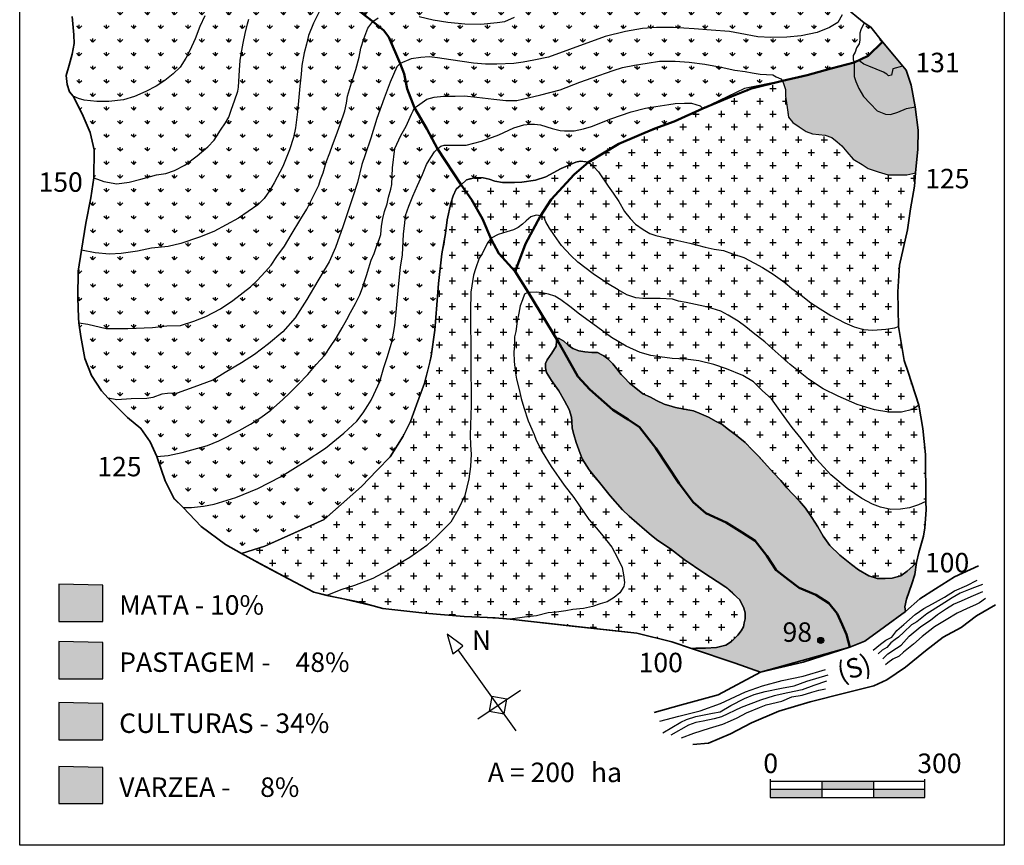
# Model space of a CAD drawing. Units: millimetres. Extents: x 852 to 2763, y 1339 to 3849.
# Drawn here: x 852 to 2763, y 1339 to 2941 of the extents above; entities that cross this region are included whole.
import ezdxf

# ---------------------------------------------------------------- set-up
doc = ezdxf.new("R2010")
doc.units = ezdxf.units.MM
for name, color, linetype, lineweight in [('Culturas', 40, 'Continuous', 30), ("Cursos d'água", 5, 'Continuous', 40), ('Curvas de nível', 250, 'Continuous', 30), ('Divisor de águas', 18, 'Continuous', 40), ('Legenda', 18, 'Continuous', 30), ('Mata', 84, 'Continuous', 30), ('Pastagem', 3, 'Continuous', 30), ('Várzea', 150, 'Continuous', 30)]:
    doc.layers.add(name, color=color, linetype=linetype, lineweight=lineweight)
doc.layers.add('Rio', color=140, linetype='Continuous')
doc.styles.get("Standard").update_dxf_attribs({"font": 'ARIAL.TTF'})

msp = doc.modelspace()

# ---------------------------------------------------------------- hatches: boundary and pattern name
at = {"layer": 'Culturas'}
h = msp.add_hatch(dxfattribs=at)
h.set_pattern_fill('CROSS', color=256, scale=3.920655, style=0)
h.set_pattern_definition([(0, (17.01, 19.118), (24.89616, 24.89616), [12.44808, -37.34424]), (90, (23.233, 12.894), (-24.89616, 24.89616), [12.44808, -37.34424])])
h.paths.add_polyline_path([(2141.6, 2184.8), (2155.6, 2183.1), (2170.4, 2177.1), (2188.5, 2169.8), (2203.4, 2160.9), (2215.5, 2155.1), (2227.4, 2145.9), (2243.2, 2133.8), (2259.5, 2120.3), (2273.4, 2105.9), (2285, 2094.2), (2303.1, 2074.2), (2314.6, 2061.4), (2329.2, 2046.9), (2340.6, 2032.3), (2352.4, 2020.1), (2365.5, 2006.3), (2377.2, 1992.8), (2389.1, 1974.5), (2400.9, 1956.8), (2411, 1938.9), (2424, 1920.2), (2443.7, 1902), (2466.1, 1883.9), (2480, 1873.4), (2499.7, 1861.7), (2516, 1856.5), (2531.4, 1856.2), (2545.2, 1856.8), (2561.6, 1861.7), (2573.9, 1870.7), (2584.9, 1880.5), (2592.5, 1887.4), (2596.9, 1907), (2606, 1938.9), (2608.3, 1954.9), (2611.2, 1990), (2610.7, 2005.9), (2610, 2096.8), (2604.6, 2147.8), (2596.8, 2192.9), (2568.4, 2279.8), (2557.2, 2345.6), (2556.3, 2412.5), (2559, 2464.8), (2575.1, 2533.1), (2580.5, 2573.9), (2588.5, 2618), (2590.2, 2643.5), (2585, 2642.5), (2573.5, 2640), (2555.4, 2640), (2537.1, 2640), (2517.8, 2645.5), (2498.5, 2652.4), (2486.6, 2659.8), (2469.3, 2670.5), (2457.3, 2684.6), (2447.7, 2695.9), (2438.4, 2703.9), (2427.8, 2712.4), (2415.1, 2716.8), (2390.7, 2719.4), (2378, 2723.8), (2364.5, 2732.7), (2344.7, 2747.6), (2340.6, 2775.2), (2338, 2792.6), (2338, 2805.4), (2335.1, 2815.3), (2332.3, 2822), (2271.8, 2807.2), (2233.5, 2791.7), (2177.4, 2768.5), (2121.8, 2743.6), (2014.9, 2699.9), (1955.9, 2664.1), (1939.6, 2666.3), (1931.3, 2664.6), (1902.5, 2652.4), (1873.1, 2636), (1852.7, 2629.3), (1817.1, 2624.6), (1789.2, 2624.8), (1774.2, 2627.6), (1762.7, 2631.4), (1751.1, 2633.7), (1737.4, 2634.9), (1718.8, 2629.8), (1708.4, 2620.3), (1699.1, 2611.8), (1693.3, 2598.9), (1688.6, 2584.8), (1681.2, 2552.4), (1678.2, 2525.8), (1671.2, 2486.4), (1664.8, 2428.8), (1661.4, 2387.2), (1657.5, 2338.1), (1650.3, 2287.9), (1646.6, 2269.5), (1637.3, 2235.5), (1622.2, 2193.6), (1610.6, 2161.4), (1596.3, 2132.7), (1570.7, 2092.6), (1545.6, 2066.6), (1515.2, 2035.1), (1442.9, 1970.9), (1327.9, 1919), (1282.4, 1905), (1423, 1830), (1458.5, 1821.5), (1511.9, 1810.3), (1556.6, 1798.1), (1638.1, 1789.4), (1714.6, 1782.9), (1774.4, 1780), (1804, 1777.2), (1924, 1764.1), (2049.5, 1750.4), (2117.3, 1733.8), (2155.7, 1720.9), (2163.8, 1721.4), (2182.9, 1721), (2204.4, 1722.5), (2222.1, 1727), (2233.3, 1734), (2245.8, 1746.2), (2252.3, 1754.7), (2256.5, 1762.4), (2257.8, 1770.4), (2259.8, 1778.4), (2259.8, 1790.1), (2257, 1798.8), (2249.3, 1814.9), (2243, 1821.1), (2222.1, 1839.3), (2205.8, 1850.8), (2179.6, 1867.4), (2141.7, 1893.6), (2114.9, 1914), (2105.7, 1920.1), (2087.7, 1932), (2077.2, 1940.5), (2064.7, 1951.7), (2035, 1977.4), (2022, 1989.5), (1997.8, 2017), (1977.1, 2042.6), (1957.3, 2067.2), (1943.8, 2088.4), (1937.3, 2105.8), (1932.1, 2120.2), (1924.5, 2145.4), (1923.6, 2161.4), (1922.8, 2169.8), (1918.3, 2184.1), (1909.3, 2201.4), (1898.4, 2220.6), (1883.9, 2240.8), (1874.1, 2256.2), (1871.3, 2271.2), (1875.6, 2281), (1884.4, 2293.5), (1892.9, 2307.2), (1893.9, 2317), (1893.9, 2322.4), (1899, 2322.4), (1908.1, 2316.8), (1916.6, 2309.4), (1925.2, 2302.8), (1937.2, 2298.4), (1948.7, 2296.2), (1962.2, 2295.2), (1973.4, 2294.7), (1984.7, 2289.1), (1993.5, 2282.4), (2002.8, 2273.1), (2011, 2263), (2018.9, 2252.2), (2025.3, 2246.3), (2035.5, 2235.6), (2047.8, 2226), (2061.3, 2214.8), (2075.8, 2208.2), (2087.7, 2201.7), (2102.5, 2194.6), (2125.5, 2188.1)])
msp.add_hatch(color=256, dxfattribs=at).paths.add_polyline_path([(1013.6, 1543.6), (1013.6, 1614), (927.9, 1615.8), (927.9, 1543.6)])
at = {"layer": 'Curvas de nível'}
msp.add_hatch(color=256, dxfattribs=at).paths.add_polyline_path([(2412.5, 1736.2, 1), (2400.6, 1736.2, 1)])
at = {"layer": 'Legenda'}
for points in [[(2509.6, 1446.7), (2509.6, 1462.8), (2409.1, 1462.8), (2409.1, 1446.7)], [(2409.1, 1431.2), (2409.1, 1446.7), (2308.2, 1446.7), (2308.2, 1431.2)], [(2608.2, 1431.2), (2608.2, 1446.7), (2509.6, 1446.7), (2509.6, 1431.2)]]:
    msp.add_hatch(color=256, dxfattribs=at).paths.add_polyline_path(points)
at = {"layer": 'Mata'}
for points in [[(2589.9, 2771.8), (2582, 2813.8), (2572.2, 2842.8), (2549.7, 2870), (2526.2, 2897.9), (2498.7, 2870.5), (2471.3, 2857.8), (2426.9, 2846.3), (2380.3, 2832.9), (2332.3, 2822), (2338, 2808.7), (2338, 2792.6), (2340.6, 2775.2), (2344.1, 2751.8), (2352.6, 2741.6), (2364.5, 2732.7), (2378, 2723.8), (2390.7, 2719.4), (2415.1, 2716.8), (2427.8, 2712.4), (2438.4, 2703.9), (2447.7, 2695.9), (2457.3, 2684.6), (2469.3, 2670.5), (2486.6, 2659.8), (2498.5, 2652.4), (2517.8, 2645.5), (2537.1, 2640), (2555.4, 2640), (2573.5, 2640), (2590.2, 2643.6), (2595.1, 2689.9), (2595.8, 2726.2)], [(1013.6, 1843.4), (927.9, 1845.2), (927.9, 1773.1), (1013.6, 1773.1)]]:
    msp.add_hatch(color=256, dxfattribs=at).paths.add_polyline_path(points)
at = {"layer": 'Pastagem'}
h = msp.add_hatch(dxfattribs=at)
h.set_pattern_fill('GRASS', color=256, scale=1.470245, style=0)
h.set_pattern_definition([(90, (17.01, 19.118), (-26.40634, 26.40634), [7.00204, -45.81064]), (45, (17.01, 19.12), (-26.40636, 26.40636), [7.00204, -30.3422]), (135, (17.01, 19.12), (-26.40636, -26.40636), [7.00204, -30.3422])])
h.paths.add_polyline_path([(2258.3, 2807.2), (2332.3, 2822), (2380.3, 2832.9), (2426.9, 2846.3), (2471.3, 2857.8), (2498.7, 2870.5), (2526.2, 2897.9), (2503.8, 2926.2), (2491, 2934.9), (2451.5, 2967.4), (2387.6, 3018.5), (2347.9, 3040.6), (2320.8, 3065.2), (2296.3, 3080.7), (2256.2, 3120), (2224.3, 3149.4), (2204.6, 3163.3), (2165.8, 3191.4), (2131.2, 3206.5), (2098, 3218), (2060.5, 3217.3), (2030.2, 3218.8), (2005.1, 3213.9), (1966.4, 3208.6), (1921.7, 3205), (1880.6, 3202.9), (1851.7, 3204.3), (1822.9, 3208.6), (1802.7, 3210.8), (1781.8, 3213.7), (1742.1, 3228.8), (1702.2, 3253.4), (1696.3, 3243.1), (1686.5, 3226.4), (1672.9, 3207.6), (1650.3, 3186.5), (1620.1, 3169.2), (1588.1, 3158), (1544.6, 3153.3), (1483.2, 3153.1), (1443.6, 3156.8), (1398.6, 3165), (1353.6, 3176), (1326.3, 3181.6), (1309.3, 3184.9), (1295.4, 3184), (1282.5, 3183.1), (1271.8, 3176.6), (1255.5, 3166.6), (1239.9, 3150.8), (1226.3, 3132.6), (1205.8, 3104.1), (1177.1, 3068.1), (1151.9, 3034.4), (1111.2, 2994.7), (1077.9, 2971.1), (1055.2, 2960.2), (1025.5, 2951.7), (997.1, 2947.1), (973.7, 2946.8), (954, 2946.8), (956.8, 2911.2), (957.6, 2894.7), (954, 2873.8), (948.2, 2852.9), (942.4, 2832.7), (943.9, 2815.4), (948.9, 2801), (955.4, 2792.3), (973.5, 2758.1), (988.6, 2722.1), (996.6, 2688.2), (995.8, 2633.9), (990.1, 2595), (980, 2546), (972, 2493.4), (965.5, 2453), (964.8, 2401.9), (967, 2352.9), (970.6, 2325.8), (978.5, 2283.2), (991.5, 2250.1), (1011, 2220.6), (1023.6, 2206.4), (1060.9, 2169.1), (1086.8, 2147.4), (1104.9, 2121.5), (1117.8, 2093.5), (1134.4, 2045.8), (1152.5, 2011.2), (1169, 1994), (1203.8, 1957.6), (1251.4, 1922.3), (1282.4, 1905), (1327.9, 1919), (1442.9, 1970.9), (1515.2, 2035.1), (1545.6, 2066.6), (1570.7, 2092.6), (1596.3, 2132.7), (1610.6, 2161.4), (1622.2, 2193.6), (1637.3, 2235.5), (1650.3, 2287.9), (1657.5, 2338.1), (1661.4, 2387.2), (1664.8, 2428.8), (1671.2, 2486.4), (1678.2, 2525.8), (1681.2, 2552.4), (1688.6, 2584.8), (1693.3, 2598.9), (1699.1, 2611.8), (1708.4, 2620.3), (1718.8, 2629.8), (1737.4, 2634.9), (1751.1, 2633.7), (1762.7, 2631.4), (1774.2, 2627.6), (1789.2, 2624.8), (1812.4, 2624.7), (1826.3, 2625.8), (1852.7, 2629.3), (1873.1, 2636), (1902.5, 2652.4), (1931.3, 2664.6), (1939.6, 2666.3), (1946.5, 2665.8), (1955.9, 2664.1), (2014.9, 2699.9), (2084.2, 2729.9), (2121.8, 2743.6), (2177.4, 2768.5)])
msp.add_hatch(color=256, dxfattribs=at).paths.add_polyline_path([(1013.6, 1732.3), (927.9, 1734.1), (927.9, 1662), (1013.6, 1662)])
at = {"layer": 'Várzea'}
h = msp.add_hatch(dxfattribs=at)
h.set_pattern_fill('SWAMP', color=256, scale=0.980164, style=0)
h.set_pattern_definition([(0, (17.01, 19.118), (12.44808, 21.56066), [3.11202, -21.78414]), (90, (18.565, 19.118), (-12.44808, 21.56066), [1.55601, -41.56541]), (90, (18.954, 19.118), (-12.44808, 21.56066), [1.24481, -41.87661]), (90, (18.176, 19.118), (-12.44808, 21.56066), [1.24481, -41.87661]), (60, (19.343, 19.118), (-12.44804, 21.56068), [0.99585, -23.90031]), (120, (17.787, 19.118), (-24.89612, 2e-05), [0.99585, -23.90031])])
h.paths.add_polyline_path([(2243.2, 2133.8), (2227.4, 2145.9), (2215.5, 2155.1), (2203.4, 2160.9), (2188.5, 2169.8), (2170.4, 2177.1), (2159.5, 2181.5), (2152.5, 2183.4), (2141.6, 2184.8), (2124.6, 2188.2), (2118.1, 2190.2), (2102.5, 2194.6), (2087.7, 2201.7), (2075.8, 2208.2), (2061.3, 2214.8), (2047.8, 2226), (2035.5, 2235.6), (2025.3, 2246.3), (2018.9, 2252.2), (2011, 2263), (2002.8, 2273.1), (1993.5, 2282.4), (1985.4, 2288.6), (1981.8, 2290.6), (1973.4, 2294.7), (1962.2, 2295.2), (1941.8, 2296.7), (1925.2, 2302.8), (1916.6, 2309.4), (1908.1, 2316.8), (1899, 2322.4), (1895.1, 2322.4), (1893.9, 2322.1), (1893.9, 2308.8), (1884.4, 2293.5), (1875.6, 2281), (1872.4, 2273.7), (1872.4, 2265.5), (1874.1, 2256.2), (1883.9, 2240.8), (1898.4, 2220.6), (1909.3, 2201.4), (1918.3, 2184.1), (1922.8, 2169.8), (1923.6, 2161.4), (1924.3, 2147.9), (1927.3, 2135.9), (1932.1, 2120.2), (1937.3, 2105.8), (1943.8, 2088.4), (1957.3, 2067.2), (1969, 2052.5), (1977.1, 2042.6), (1997.8, 2017), (2022, 1989.5), (2035, 1977.4), (2064.7, 1951.7), (2077.2, 1940.5), (2087.7, 1932), (2105.7, 1920.1), (2114.9, 1914), (2141.7, 1893.6), (2179.6, 1867.4), (2205.8, 1850.8), (2222.1, 1839.3), (2235, 1828.6), (2248.9, 1815.7), (2256.2, 1801.4), (2259.8, 1790.1), (2259.8, 1778.4), (2257.8, 1770.4), (2256.5, 1762.4), (2252.3, 1754.7), (2245.8, 1746.2), (2233.3, 1734), (2222.1, 1727), (2204.4, 1722.5), (2182.9, 1721), (2163.8, 1721.4), (2155.7, 1720.9), (2240.6, 1692.1), (2289.7, 1674.8), (2462.7, 1723.2), (2492.2, 1735.1), (2530, 1762.6), (2571, 1792.2), (2569.7, 1801.7), (2573.2, 1816.3), (2583.2, 1846.1), (2589, 1864.2), (2592.5, 1887.4), (2584.9, 1880.5), (2573.9, 1870.7), (2561.6, 1861.7), (2545.2, 1856.8), (2531.4, 1856.2), (2516, 1856.5), (2499.7, 1861.7), (2480, 1873.4), (2466.1, 1883.9), (2443.7, 1902), (2424, 1920.2), (2411, 1938.9), (2400.9, 1956.8), (2389.1, 1974.5), (2377.2, 1992.8), (2365.5, 2006.3), (2352.4, 2020.1), (2340.6, 2032.3), (2329.2, 2046.9), (2314.6, 2061.4), (2303.1, 2074.2), (2285, 2094.2), (2273.4, 2105.9), (2259.5, 2120.3)])
h.paths.add_polyline_path([(2412.5, 1736.2, -1), (2400.6, 1736.2, -1)], flags=16)
h.paths.add_polyline_path([(2320.8, 1712.8), (2398.4, 1712.8), (2398.4, 1790.6), (2320.8, 1790.6)], flags=24)
msp.add_hatch(color=256, dxfattribs=at).paths.add_polyline_path([(1013.6, 1419.5), (1013.6, 1489.9), (927.9, 1491.7), (927.9, 1419.5)])

# ---------------------------------------------------------------- linework, layer by layer
at = {"layer": 'Culturas'}
for points in [[(2155.7, 1720.9), (2117.3, 1733.8), (2049.5, 1750.4), (1804, 1777.2), (1714.6, 1782.9), (1638.1, 1789.4), (1556.6, 1798.1), (1423, 1830), (1282.4, 1905), (1327.9, 1919), (1442.9, 1970.9), (1515.2, 2035.1), (1545.6, 2066.6), (1570.7, 2092.6), (1596.3, 2132.7), (1610.6, 2161.4), (1622.2, 2193.6), (1637.3, 2235.5), (1646.6, 2269.5), (1650.3, 2287.9), (1657.5, 2338.1), (1661.4, 2387.2), (1664.8, 2428.8), (1671.2, 2486.4), (1678.2, 2525.8), (1681.2, 2552.4), (1688.6, 2584.8), (1693.3, 2598.9), (1699.1, 2611.8), (1708.4, 2620.3), (1718.8, 2629.8), (1737.4, 2634.9), (1751.1, 2633.7), (1762.7, 2631.4), (1774.2, 2627.6), (1789.2, 2624.8), (1812.4, 2624.7), (1826.3, 2625.8), (1852.7, 2629.3), (1873.1, 2636), (1902.5, 2652.4), (1931.3, 2664.6), (1939.6, 2666.3), (1946.5, 2665.8), (1955.9, 2664.1), (1955.9, 2664.1), (2014.9, 2699.9), (2084.2, 2729.9), (2121.8, 2743.6), (2177.4, 2768.5), (2233.5, 2791.7), (2271.8, 2807.2), (2332.3, 2822), (2335.1, 2815.3), (2338, 2805.4), (2338, 2792.6), (2340.6, 2775.2), (2344.1, 2751.8), (2352.6, 2741.6), (2364.5, 2732.7), (2378, 2723.8), (2390.7, 2719.4), (2415.1, 2716.8), (2427.8, 2712.4), (2438.4, 2703.9), (2447.7, 2695.9), (2457.3, 2684.6), (2469.3, 2670.5), (2486.6, 2659.8), (2498.5, 2652.4), (2517.8, 2645.5), (2537.1, 2640), (2555.4, 2640), (2573.5, 2640), (2585, 2642.5), (2590.2, 2643.5), (2588.5, 2618), (2580.5, 2573.9), (2575.1, 2533.1), (2559, 2464.8), (2556.3, 2412.5), (2557.2, 2345.6), (2568.4, 2279.8), (2596.8, 2192.9), (2604.6, 2147.8), (2610, 2096.8), (2610.7, 2005.9), (2611.2, 1990), (2608.3, 1954.9), (2606, 1938.9), (2596.9, 1907), (2592.5, 1887.4), (2584.9, 1880.5), (2573.9, 1870.7), (2561.6, 1861.7), (2545.2, 1856.8), (2531.4, 1856.2), (2516, 1856.5), (2499.7, 1861.7), (2480, 1873.4), (2466.1, 1883.9), (2443.7, 1902), (2424, 1920.2), (2411, 1938.9), (2400.9, 1956.8), (2389.1, 1974.5), (2377.2, 1992.8), (2365.5, 2006.3), (2352.4, 2020.1), (2340.6, 2032.3), (2329.2, 2046.9), (2314.6, 2061.4), (2303.1, 2074.2), (2285, 2094.2), (2273.4, 2105.9), (2259.5, 2120.3), (2243.2, 2133.8), (2227.4, 2145.9), (2215.5, 2155.1), (2203.4, 2160.9), (2188.5, 2169.8), (2170.4, 2177.1), (2159.5, 2181.5), (2152.5, 2183.4), (2141.6, 2184.8), (2124.6, 2188.2), (2118.1, 2190.2), (2102.5, 2194.6), (2087.7, 2201.7), (2075.8, 2208.2), (2061.3, 2214.8), (2047.8, 2226), (2035.5, 2235.6), (2025.3, 2246.3), (2018.9, 2252.2), (2011, 2263), (2002.8, 2273.1), (1993.5, 2282.4), (1985.4, 2288.6), (1981.8, 2290.6), (1973.4, 2294.7), (1962.2, 2295.2), (1948.7, 2296.2), (1937.2, 2298.4), (1925.2, 2302.8), (1916.6, 2309.4), (1908.1, 2316.8), (1899, 2322.4), (1895.1, 2322.4), (1893.9, 2322.1), (1893.9, 2317), (1892.9, 2307.2), (1884.4, 2293.5), (1875.6, 2281), (1872.4, 2273.7), (1872.4, 2265.5), (1874.1, 2256.2), (1883.9, 2240.8), (1898.4, 2220.6), (1909.3, 2201.4), (1918.3, 2184.1), (1922.8, 2169.8), (1923.6, 2161.4), (1924.3, 2147.9), (1927.3, 2135.9), (1932.1, 2120.2), (1937.3, 2105.8), (1943.8, 2088.4), (1957.3, 2067.2), (1977.1, 2042.6), (1997.8, 2017), (2022, 1989.5), (2035, 1977.4), (2064.7, 1951.7), (2077.2, 1940.5), (2087.7, 1932), (2105.7, 1920.1), (2114.9, 1914), (2141.7, 1893.6), (2179.6, 1867.4), (2205.8, 1850.8), (2222.1, 1839.3), (2243, 1821.1), (2249.3, 1814.9), (2257, 1798.8), (2259.8, 1790.1), (2259.8, 1778.4), (2257.8, 1770.4), (2256.5, 1762.4), (2252.3, 1754.7), (2245.8, 1746.2), (2233.3, 1734), (2222.1, 1727), (2204.4, 1722.5), (2182.9, 1721), (2163.8, 1721.4), (2155.7, 1720.9)], [(927.9, 1615.8), (927.9, 1543.6), (1013.6, 1543.6), (1013.6, 1614), (927.9, 1615.8)]]:
    msp.add_lwpolyline(points, dxfattribs=at)
at = {"layer": "Cursos d'água", "lineweight": 50}
for points in [[(2462.7, 1723.2), (2456.6, 1747.7), (2448.3, 1767.4), (2438.1, 1788.8), (2422.1, 1808.4), (2397.1, 1824.5), (2364.9, 1838.1), (2343.5, 1854.8), (2319.7, 1872.6), (2301.7, 1900.2), (2279.1, 1929.3), (2254.1, 1946), (2223.1, 1965), (2183.8, 1983.5), (2158.7, 2004.5), (2131.9, 2040.7), (2086.7, 2109.1), (2054.5, 2150.2), (2033, 2165.2), (2003.3, 2183.7), (1958.6, 2222.9), (1935.3, 2248.7), (1914.5, 2285), (1897.8, 2315.3), (1838.9, 2411.9), (1813.3, 2452.3), (1781.6, 2487), (1766.7, 2515), (1750, 2554.3), (1728.6, 2591.7), (1708.4, 2620.3), (1662.5, 2690.5), (1642.2, 2728.8), (1618.4, 2770.1), (1604.1, 2806.7), (1598.2, 2835.9), (1590.4, 2856.1), (1568.4, 2906.7), (1558.3, 2919.7), (1537.4, 2937.6), (1495.7, 2968.8)], [(1813.3, 2452.3), (1833.4, 2505.8), (1862.3, 2559.2), (1883.3, 2591.9), (1927.7, 2640.2), (1955.9, 2664.1), (2014.9, 2699.9), (2084.2, 2729.9), (2121.8, 2743.6), (2177.4, 2768.5), (2233.5, 2791.7), (2271.8, 2807.2), (2332.3, 2822), (2380.3, 2832.9), (2426.9, 2846.3), (2471.3, 2857.8), (2498.7, 2870.5), (2526.2, 2897.9)]]:
    msp.add_lwpolyline(points, dxfattribs=at)
at = {"layer": 'Curvas de nível'}
for points in [[(1211.1, 2948.5), (1201.8, 2927.7), (1192.6, 2903.5), (1182.3, 2881.1), (1174.6, 2866.5), (1163.4, 2849), (1150.1, 2836.1), (1133.9, 2822.7), (1116.5, 2812), (1096.8, 2801.6), (1074.6, 2792.1), (1053.6, 2785.5), (1025.2, 2782.3), (1001.4, 2782.3), (977.3, 2785), (966.2, 2787.7), (955.4, 2792.3)], [(967, 2352.9), (984.1, 2350.3), (1019.9, 2341.4), (1062.1, 2341.9), (1109.9, 2343.8), (1137.4, 2346.5), (1164, 2347.3), (1190.2, 2356.1), (1213.4, 2364.6), (1241.8, 2379.9), (1265.7, 2395.8), (1300.1, 2422.5), (1312.8, 2434.7), (1328, 2451.3), (1340.2, 2464.7), (1351.1, 2481.3), (1365.8, 2501.5), (1378.9, 2523.3), (1397.4, 2554.1), (1408.9, 2573.3), (1422.1, 2599.3), (1432.5, 2619.6), (1435.4, 2630.5), (1440.6, 2644), (1447, 2664.3), (1453.5, 2682.3), (1458.8, 2697.3), (1466, 2716), (1473.6, 2737.6), (1482.8, 2763.7), (1486.1, 2778.7), (1487.9, 2792.5), (1495.7, 2818.3), (1504.2, 2844.4), (1510.5, 2868.3), (1514.1, 2885.6), (1519.7, 2903.6), (1527.7, 2924.2), (1537.4, 2937.6), (1547.3, 2944.3)], [(1433.5, 2957.6), (1421.8, 2934), (1412.4, 2909.9), (1408.3, 2893.5), (1403.9, 2876.4), (1399.6, 2852.2), (1398.3, 2834.9), (1395.3, 2812), (1391.1, 2762.1), (1387.4, 2731.3), (1383.4, 2712.4), (1375.5, 2688.4), (1362.5, 2655.7), (1346, 2624), (1337, 2608.5), (1326.1, 2593.7), (1314, 2581.3), (1276.3, 2555.6), (1228.7, 2529.8), (1201, 2518.6), (1164.8, 2506.7), (1139.9, 2500.8), (1107.9, 2497.6), (1080.8, 2491.4), (1048.8, 2487.2), (1026.1, 2486), (998.3, 2488.3), (972, 2493.4)], [(2448.1, 2950.1), (2439.4, 2935.2), (2423.4, 2925.7), (2399.8, 2916.3), (2368.2, 2909.7), (2340.9, 2906.8), (2309.7, 2906), (2284.7, 2907.3), (2250.2, 2913.9), (2229.3, 2917.8), (2194, 2920.7), (2160.8, 2923.4), (2120.8, 2925.7), (2087.7, 2925.7), (2060.4, 2923.8), (2027.6, 2918.1), (1988.2, 2908.1), (1918.8, 2882.9), (1878.1, 2868.1), (1849.6, 2862.1), (1829.1, 2858.7), (1811, 2855.8), (1777.9, 2854.7), (1755.6, 2854.5), (1732.3, 2856.6), (1688.7, 2863.1), (1662.7, 2866.8), (1646.6, 2869.1), (1630.7, 2867.3), (1611.5, 2865), (1590.4, 2856.1), (1583.6, 2849.2), (1571, 2819.8), (1559.4, 2788.7), (1545.2, 2749), (1533.1, 2710.7), (1522.3, 2678.5), (1516, 2660.1), (1507.3, 2625.2), (1498.1, 2595.2), (1479.6, 2541.1), (1465.1, 2498.6), (1452.4, 2470.8), (1430.6, 2434), (1409.4, 2398.1), (1386.5, 2362.4), (1362.9, 2335.3), (1334.7, 2311.8), (1307.6, 2291), (1282.6, 2274.8), (1251, 2255.9), (1226.8, 2241.6), (1190, 2227.6), (1157.8, 2216.3), (1138.7, 2215.2), (1127.6, 2214.3), (1110.3, 2208), (1098.8, 2205.8), (1068.4, 2205.4), (1040.4, 2203.3), (1023.6, 2206.4)], [(1626.9, 2946.9), (1654.3, 2940.8), (1682.7, 2935.8), (1715.8, 2933.1), (1747, 2932.2), (1778.8, 2935.7), (1793.3, 2937.4), (1812.4, 2945.7)], [(995.8, 2633.9), (1015.2, 2626.7), (1040.5, 2622.1), (1064.5, 2625.5), (1087.2, 2631.5), (1117.2, 2639.5), (1135.4, 2642.5), (1152.2, 2648), (1172.6, 2658.5), (1196.5, 2676.5), (1217, 2694), (1229.3, 2707), (1241.6, 2726.8), (1251.4, 2740.9), (1257.7, 2751.9), (1262.7, 2767.4), (1268.7, 2783.2), (1275.2, 2802.3), (1276.5, 2810), (1278.7, 2842.8), (1280, 2861.6), (1282, 2874.1), (1285.9, 2895), (1289.2, 2913.8), (1294, 2932.7), (1296.3, 2941.8)], [(2491, 2934.9), (2484.1, 2921), (2482.1, 2914.8), (2482.1, 2901), (2480.8, 2894.2), (2476.1, 2886), (2473, 2878), (2469.5, 2871.6), (2469.5, 2863.4), (2471.3, 2857.8), (2471.3, 2847.6), (2471.3, 2830.8), (2474.6, 2821.2), (2480.5, 2807.5), (2489.2, 2792.1), (2502.7, 2778.4), (2516.2, 2763.8), (2532, 2757.4), (2541.9, 2756.9), (2556.3, 2761.6), (2573.2, 2768.3), (2589.9, 2771.8), (2589.9, 2771.8)], [(1117.8, 2093.5), (1140.2, 2095.3), (1167.2, 2101.1), (1216.5, 2114.6), (1238.7, 2123.5), (1277.9, 2143.7), (1299.7, 2155.7), (1320, 2168.8), (1339.1, 2183.4), (1362, 2203), (1375.9, 2216.8), (1392.2, 2232.8), (1411.4, 2252.5), (1427.1, 2271.6), (1443.9, 2290.1), (1455, 2306.4), (1465.9, 2322.6), (1477.8, 2342.6), (1486.6, 2359), (1494, 2372.8), (1503.8, 2390.4), (1512.2, 2406.6), (1517, 2420.3), (1519.9, 2428.6), (1525, 2444.6), (1529.5, 2459.5), (1531.4, 2465.5), (1534.3, 2474), (1539.9, 2487.4), (1545.1, 2502.7), (1549.5, 2514.3), (1552.5, 2524.1), (1553.9, 2540.3), (1556.7, 2554.9), (1559.9, 2568.4), (1565.1, 2583.6), (1567.9, 2596.5), (1572.4, 2611.7), (1574.3, 2621.3), (1575.5, 2653.5), (1580.1, 2691), (1591.7, 2716.1), (1601.7, 2734.2), (1612.6, 2757.6), (1615.6, 2764), (1618.4, 2770.1), (1623.8, 2773.8), (1642.3, 2786.5), (1656.2, 2790.2), (1674.2, 2792.5), (1697, 2792.5), (1715.2, 2793.2), (1739.3, 2790.2), (1772, 2786.4), (1795.1, 2784.1), (1816.8, 2783.9), (1838.7, 2789), (1863.3, 2795.3), (1901, 2804.9), (1939.2, 2819.4), (1962.7, 2828.3), (2003.7, 2842), (2021.8, 2848), (2044.8, 2852.8), (2069.7, 2856.5), (2093.8, 2860.1), (2123.7, 2860.1), (2151, 2858.7), (2181.6, 2854.6), (2213.3, 2848.9), (2239.7, 2842.6), (2259.8, 2840.2), (2273.4, 2837.9), (2288.9, 2835.4), (2301.4, 2834.8), (2313.4, 2833.9), (2319.9, 2830.3), (2329, 2826.1), (2332.3, 2822), (2335.1, 2815.3), (2338, 2805.4), (2338, 2792.6), (2340.6, 2775.2), (2342.7, 2761.1), (2344.1, 2751.8), (2352.6, 2741.6), (2364.5, 2732.7), (2378, 2723.8), (2390.7, 2719.4), (2415.1, 2716.8), (2427.8, 2712.4), (2438.4, 2703.9), (2447.7, 2695.9), (2457.3, 2684.6), (2469.3, 2670.5), (2486.6, 2659.8), (2498.5, 2652.4), (2517.8, 2645.5), (2537.1, 2640), (2555.4, 2640), (2573.5, 2640), (2585, 2642.5), (2590.2, 2643.5)], [(2565.4, 2851), (2546.7, 2845.3), (2543.7, 2833.1), (2538.2, 2832.2), (2534.7, 2834.9), (2528.3, 2839.2), (2514, 2844.9), (2499.8, 2851), (2490.3, 2854.5), (2483.1, 2860), (2480.5, 2862.1)], [(1169, 1994), (1185.4, 1994), (1208.5, 1996.5), (1229.2, 2000.5), (1271.6, 2013.6), (1313.9, 2030.8), (1358.3, 2053.5), (1406.1, 2083.6), (1445.4, 2109.4), (1481.2, 2138.5), (1505.9, 2162), (1518.4, 2177.8), (1527.4, 2192), (1534.1, 2202.4), (1539.4, 2213.8), (1551.1, 2238.5), (1558.5, 2265.9), (1566, 2287.1), (1575, 2317.9), (1579.7, 2347.4), (1582.9, 2380.1), (1587, 2422.7), (1591, 2460.4), (1594.9, 2484.4), (1596.5, 2524.9), (1599.2, 2546.5), (1600.9, 2561), (1606.8, 2578.9), (1615.2, 2598.4), (1624.1, 2619), (1633.5, 2640.7), (1641.7, 2659.6), (1649.5, 2673.2), (1657, 2684.6), (1662.5, 2690.5), (1669.5, 2695.3), (1676, 2697.4), (1698.4, 2697.4), (1718.2, 2697.4), (1748, 2705.2), (1781.6, 2717.1), (1810.9, 2730.7), (1830.1, 2736.7), (1842.3, 2738.4), (1850.7, 2738.4), (1862.9, 2736.6), (1885.1, 2729.5), (1900.6, 2726), (1909.5, 2725), (1927.8, 2725), (1945.8, 2728.8), (1961.7, 2733.6), (1999.2, 2748.6), (2038.3, 2761.9), (2066.2, 2768.9), (2086.2, 2772.5), (2111.8, 2776.3), (2123.8, 2778.1), (2142, 2779), (2155.4, 2779), (2164.4, 2776.5), (2172.2, 2773.7), (2177.4, 2768.5)], [(1282.4, 1905), (1327.9, 1919), (1402.5, 1952.7), (1442.9, 1970.9), (1476, 2000.2), (1515.2, 2035.1), (1545.6, 2066.6), (1570.7, 2092.6), (1596.3, 2132.7), (1610.6, 2161.4), (1622.2, 2193.6), (1637.3, 2235.5), (1646.6, 2269.5), (1650.3, 2287.9), (1657.5, 2338.1), (1661.4, 2387.2), (1664.8, 2428.8), (1671.2, 2486.4), (1675.5, 2504.8), (1678.2, 2525.8), (1681.2, 2552.4), (1688.6, 2584.8), (1693.3, 2598.9), (1699.1, 2611.8), (1708.4, 2620.3), (1718.8, 2629.8), (1726.1, 2632.8), (1737.4, 2634.9), (1751.1, 2633.7), (1762.7, 2631.4), (1774.2, 2627.6), (1789.2, 2624.8), (1812.4, 2624.7), (1826.3, 2625.8), (1852.7, 2629.3), (1873.1, 2636), (1902.5, 2652.4), (1916.2, 2658.2), (1931.3, 2664.6), (1939.6, 2666.3), (1946.5, 2665.8), (1955.9, 2664.1), (1965.4, 2655.9), (1975.2, 2645.5), (1994.1, 2617.9), (2003.4, 2604.4), (2014.5, 2588.3), (2025.8, 2568.9), (2036.4, 2555.2), (2046.7, 2544.3), (2061.6, 2533.4), (2075.1, 2525.8), (2086.6, 2521.8), (2103.1, 2518.2), (2129.2, 2512.5), (2152.7, 2507.4), (2182.5, 2499.1), (2199.5, 2495.8), (2217.8, 2492.7), (2235.1, 2486.8), (2257.2, 2479.2), (2277.8, 2468.5), (2293.7, 2460.2), (2314.2, 2447), (2337.1, 2431), (2350.5, 2419.1), (2368.4, 2406.5), (2387.4, 2391.1), (2405.4, 2379.9), (2426.1, 2367), (2453.1, 2352.6), (2471.4, 2344.5), (2489.6, 2339.7), (2507.3, 2338.6), (2532.8, 2340), (2550.3, 2343), (2557.2, 2345.6)], [(2596.8, 2192.9), (2584.4, 2184.3), (2563.5, 2179.3), (2538.7, 2179.3), (2511.1, 2183.5), (2476.9, 2193.8), (2440, 2210.2), (2411.5, 2224.7), (2383, 2243.4), (2347.3, 2271.7), (2312.5, 2302.8), (2297.7, 2316), (2275.4, 2332.9), (2260.9, 2344.9), (2246.2, 2355.5), (2227.1, 2367.5), (2212.4, 2375), (2187.3, 2382.8), (2172.7, 2386.4), (2145.5, 2392), (2130.3, 2394.7), (2119, 2398.3), (2094.8, 2399.6), (2061.3, 2399.6), (2047.4, 2401.3), (2030.5, 2406.9), (2013.5, 2416.3), (1992.6, 2428.9), (1965.1, 2447.8), (1934.9, 2470.3), (1921.3, 2483), (1903.7, 2502.5), (1889.5, 2522), (1879.9, 2536.3), (1873.3, 2548.5), (1869.6, 2557.1), (1863.3, 2560.4), (1854, 2561.4), (1844.1, 2558.5), (1834.8, 2550.5), (1827.9, 2543.9), (1819.6, 2537.9), (1810, 2533), (1797.4, 2529.3), (1780.5, 2524.3), (1766.8, 2516.6), (1759.9, 2507.7), (1749.6, 2486.8), (1743.3, 2477.9), (1736.3, 2457.3), (1732.7, 2444.8), (1727.4, 2412), (1727, 2375.1), (1727.4, 2283.2), (1728.4, 2192.8), (1726, 2134.7), (1727, 2115.1), (1728.4, 2097.6), (1726.7, 2073.6), (1723.7, 2050.1), (1715.7, 2017.6), (1703.8, 1991.4), (1688.9, 1965.6), (1661.3, 1938.9), (1642.1, 1920.4), (1609, 1896.9), (1564.9, 1871.1), (1537.3, 1856.7), (1501.5, 1843.1), (1475, 1834.2), (1448.3, 1823.7)], [(2610.7, 2005.9), (2596.2, 1999.4), (2578.6, 1993.6), (2561.5, 1991.2), (2542.4, 1990.6), (2522.3, 1994.7), (2507.1, 2000.8), (2486.4, 2011.8), (2457.7, 2030.9), (2426.3, 2057.9), (2398.3, 2088.1), (2368.2, 2128), (2351.3, 2149.4), (2330.4, 2178.1), (2310.8, 2205.4), (2293.1, 2221.4), (2275.7, 2238.4), (2255, 2250.6), (2223.3, 2263.5), (2199.2, 2272), (2169.7, 2278.6), (2144.3, 2281.9), (2118.1, 2283.5), (2094.3, 2286.9), (2076.6, 2288.9), (2055.9, 2295.2), (2028.6, 2307.6), (2000.5, 2324.2), (1964.1, 2350.9), (1938.3, 2369.7), (1919.3, 2384.3), (1902.4, 2397), (1890.6, 2404.2), (1878.4, 2408.3), (1865.2, 2410.5), (1854.7, 2411.9), (1843.9, 2411.6), (1838.4, 2411.9), (1831.8, 2408), (1827.7, 2397.3), (1823.5, 2385.4), (1820.8, 2371.1), (1817.1, 2355.5), (1814.9, 2336), (1812.2, 2325.5), (1811.9, 2309.2), (1810.8, 2295.4), (1811.6, 2277.3), (1814.1, 2255.2), (1816.3, 2243.2), (1821, 2223), (1824.9, 2205.7), (1830.1, 2188), (1838.4, 2162.4), (1850.5, 2135.9), (1854.1, 2125.2), (1866, 2102.3), (1883.1, 2074), (1908.5, 2037.8), (1927.1, 2013.4), (1956.6, 1970.7), (1970.9, 1954.7), (1984.2, 1938.7), (2001, 1917.3), (2012.3, 1896.7), (2020.9, 1877.6), (2023.7, 1863.3), (2025.6, 1848.7), (2024.5, 1840.7), (2016.8, 1828.3), (2005.5, 1819.5), (1992.2, 1811.2), (1978.7, 1807.1), (1963.5, 1801.8), (1946.1, 1798.5), (1925.2, 1796.3), (1911.8, 1794), (1893.6, 1791.3), (1877.3, 1789.9), (1854.7, 1784.1), (1831.5, 1781.6), (1818, 1779.7), (1804, 1777.2)], [(2155.7, 1720.9), (2155.7, 1720.9), (2163.8, 1721.4), (2182.9, 1721), (2204.4, 1722.5), (2222.1, 1727), (2233.3, 1734), (2245.8, 1746.2), (2252.3, 1754.7), (2256.5, 1762.4), (2257.8, 1770.4), (2259.8, 1778.4), (2259.8, 1790.1), (2257, 1798.8), (2252.3, 1809.1), (2249.3, 1814.9), (2243, 1821.1), (2235, 1828.6), (2222.1, 1839.3), (2205.8, 1850.8), (2179.6, 1867.4), (2141.7, 1893.6), (2114.9, 1914), (2105.7, 1920.1), (2087.7, 1932), (2077.2, 1940.5), (2064.7, 1951.7), (2035, 1977.4), (2022, 1989.5), (1997.8, 2017), (1977.1, 2042.6), (1969, 2052.5), (1957.3, 2067.2), (1943.8, 2088.4), (1937.3, 2105.8), (1932.1, 2120.2), (1927.3, 2135.9), (1924.3, 2147.9), (1923.6, 2161.4), (1922.8, 2169.8), (1918.3, 2184.1), (1909.3, 2201.4), (1898.4, 2220.6), (1883.9, 2240.8), (1874.1, 2256.2), (1872.4, 2265.5), (1872.4, 2273.7), (1875.6, 2281), (1884.4, 2293.5), (1892.9, 2307.2), (1893.9, 2317), (1893.9, 2322.1), (1895.1, 2322.4), (1899, 2322.4), (1908.1, 2316.8), (1916.6, 2309.4), (1925.2, 2302.8), (1937.2, 2298.4), (1948.7, 2296.2), (1962.2, 2295.2), (1973.4, 2294.7), (1981.8, 2290.6), (1985.4, 2288.6), (1993.5, 2282.4), (2002.8, 2273.1), (2011, 2263), (2018.9, 2252.2), (2025.3, 2246.3), (2035.5, 2235.6), (2047.8, 2226), (2061.3, 2214.8), (2075.8, 2208.2), (2087.7, 2201.7), (2102.5, 2194.6), (2118.1, 2190.2), (2124.6, 2188.2), (2141.6, 2184.8), (2152.5, 2183.4), (2159.5, 2181.5), (2170.4, 2177.1), (2188.5, 2169.8), (2203.4, 2160.9), (2215.5, 2155.1), (2227.4, 2145.9), (2243.2, 2133.8), (2259.5, 2120.3), (2273.4, 2105.9), (2285, 2094.2), (2303.1, 2074.2), (2314.6, 2061.4), (2329.2, 2046.9), (2340.6, 2032.3), (2352.4, 2020.1), (2365.5, 2006.3), (2377.2, 1992.8), (2389.1, 1974.5), (2400.9, 1956.8), (2411, 1938.9), (2424, 1920.2), (2443.7, 1902), (2466.1, 1883.9), (2480, 1873.4), (2499.7, 1861.7), (2516, 1856.5), (2531.4, 1856.2), (2545.2, 1856.8), (2561.6, 1861.7), (2573.9, 1870.7), (2584.9, 1880.5), (2592.5, 1887.4)]]:
    msp.add_lwpolyline(points, dxfattribs=at)
msp.add_circle((2406.5, 1736.2), 5.93, dxfattribs=at)
at = {"layer": 'Divisor de águas', "lineweight": 35}
for points in [[(2462.7, 1723.2), (2492.2, 1735.1), (2530, 1762.6), (2571, 1792.2), (2569.7, 1801.7), (2573.2, 1816.3), (2583.2, 1846.1), (2589, 1864.2), (2592.5, 1887.4), (2596.9, 1907), (2606, 1938.9), (2608.3, 1954.9), (2611.2, 1990), (2610.7, 2005.9), (2610, 2096.8), (2604.6, 2147.8), (2596.8, 2192.9), (2576.4, 2257), (2568.4, 2279.8), (2557.2, 2345.6), (2556.3, 2412.5), (2559, 2464.8), (2575.1, 2533.1), (2580.5, 2573.9), (2588.5, 2618), (2590.2, 2643.5), (2595.1, 2689.9), (2595.8, 2726.2), (2589.9, 2771.8), (2582, 2813.8), (2572.2, 2842.8), (2549.7, 2870), (2526.2, 2897.9), (2503.8, 2926.2), (2491, 2934.9), (2451.5, 2967.4)], [(954, 2946.8), (956.8, 2911.2), (957.6, 2894.7), (954, 2873.8), (948.2, 2852.9), (942.4, 2832.7), (943.9, 2815.4), (948.9, 2801), (955.4, 2792.3), (973.5, 2758.1), (988.6, 2722.1), (996.6, 2688.2), (995.8, 2633.9), (990.1, 2595), (980, 2546), (972, 2493.4), (965.5, 2453), (964.8, 2401.9), (966.3, 2362.2), (967, 2352.9), (970.6, 2325.8), (978.5, 2283.2), (991.5, 2250.1), (1011, 2220.6), (1023.6, 2206.4), (1060.9, 2169.1), (1086.8, 2147.4), (1104.9, 2121.5), (1117.8, 2093.5), (1134.4, 2045.8), (1151.7, 2011.2), (1169, 1994), (1203.8, 1957.6), (1251.4, 1922.3), (1282.4, 1905), (1321.3, 1883.3), (1373.3, 1856), (1423, 1830), (1448.3, 1823.7), (1511.9, 1810.3), (1556.6, 1798.1), (1638.1, 1789.4), (1714.6, 1782.9), (1774.4, 1780), (1804, 1777.2), (1924, 1764.1), (1996.1, 1756.2), (2049.5, 1750.4), (2117.3, 1733.8), (2155.7, 1720.9), (2240.6, 1692.1), (2289.7, 1674.8), (2372.2, 1694.2), (2462.7, 1723.2)]]:
    msp.add_lwpolyline(points, dxfattribs=at)
at = {"layer": 'Legenda', "lineweight": -3}
msp.add_lwpolyline([(852.7, 3849.1), (2762.7, 3849.1), (2762.7, 1338.7), (851.9, 1338.7), (851.9, 3849.1)], dxfattribs=at)
at = {"layer": 'Legenda'}
for points in [[(1815.6, 1560.9), (1703.1, 1718), (1712.2, 1726), (1681.6, 1748.7), (1692.6, 1710.1), (1703.1, 1718)], [(1741.1, 1584.2), (1823.7, 1639.8)], [(2308.2, 1467.1), (2308.2, 1431.2), (2608.2, 1431.2), (2608.2, 1467.1), (2608.2, 1467.1)], [(2608.2, 1462.8), (2308.2, 1462.8)], [(2409.1, 1431.2), (2409.1, 1462.8)], [(2509.6, 1431.2), (2509.6, 1462.8)], [(2608.2, 1446.7), (2308.2, 1446.7)]]:
    msp.add_lwpolyline(points, dxfattribs=at)
msp.add_lwpolyline([(1797.4, 1622.1), (1768.1, 1627.2), (1762.8, 1598.8), (1792.1, 1593.6)], close=True, dxfattribs=at)
at = {"layer": 'Mata'}
msp.add_lwpolyline([(927.9, 1845.2), (927.9, 1773.1), (1013.6, 1773.1), (1013.6, 1843.4), (927.9, 1845.2)], dxfattribs=at)
at = {"layer": 'Pastagem'}
for points in [[(2451.5, 2967.4), (2491, 2934.9), (2503.8, 2926.2), (2526.2, 2897.9), (2498.7, 2870.5), (2471.3, 2857.8), (2426.9, 2846.3), (2380.3, 2832.9), (2332.3, 2822), (2258.3, 2807.2), (2177.4, 2768.5), (2121.8, 2743.6), (2014.9, 2699.9), (1955.9, 2664.1), (1939.6, 2666.3), (1931.3, 2664.6), (1902.5, 2652.4), (1873.1, 2636), (1852.7, 2629.3), (1826.3, 2625.8), (1812.4, 2624.7), (1789.2, 2624.8), (1774.2, 2627.6), (1762.7, 2631.4), (1751.1, 2633.7), (1737.4, 2634.9), (1718.8, 2629.8), (1708.4, 2620.3), (1699.1, 2611.8), (1693.3, 2598.9), (1688.6, 2584.8), (1681.2, 2552.4), (1678.2, 2525.8), (1671.2, 2486.4), (1664.8, 2428.8), (1661.4, 2387.2), (1657.5, 2338.1), (1650.3, 2287.9), (1637.3, 2235.5), (1622.2, 2193.6), (1610.6, 2161.4), (1596.3, 2132.7), (1570.7, 2092.6), (1545.6, 2066.6), (1515.2, 2035.1), (1442.9, 1970.9), (1327.9, 1919), (1282.4, 1905)], [(1282.4, 1905), (1251.4, 1922.3), (1203.8, 1957.6), (1169, 1994), (1152.5, 2011.2), (1134.4, 2045.8), (1117.8, 2093.5), (1104.9, 2121.5), (1086.8, 2147.4), (1060.9, 2169.1), (1023.6, 2206.4), (1011, 2220.6), (991.5, 2250.1), (978.5, 2283.2), (970.6, 2325.8), (967, 2352.9), (964.8, 2401.9), (965.5, 2453), (972, 2493.4), (980, 2546), (990.1, 2595), (995.8, 2633.9), (996.6, 2688.2), (988.6, 2722.1), (973.5, 2758.1), (955.4, 2792.3), (948.9, 2801), (943.9, 2815.4), (942.4, 2832.7), (948.2, 2852.9), (954, 2873.8), (957.6, 2894.7), (956.8, 2911.2), (954, 2946.8)], [(927.9, 1734.1), (927.9, 1662), (1013.6, 1662), (1013.6, 1732.3), (927.9, 1734.1)]]:
    msp.add_lwpolyline(points, dxfattribs=at)
at = {"layer": 'Rio', "lineweight": 35}
for points in [[(2082.9, 1596.7), (2136.1, 1611), (2207.3, 1630.4), (2289.7, 1674.8), (2462.7, 1723.2), (2492.2, 1735.1), (2530, 1762.6), (2571, 1792.2), (2598.8, 1816.7), (2628.9, 1836.5), (2666.3, 1859.7), (2712.7, 1881)], [(2745.7, 1805.3), (2708.7, 1783.9), (2679.2, 1761.2), (2644, 1742.9), (2610.1, 1715.8), (2570.8, 1684.2), (2534.7, 1659.5), (2509.3, 1648.3), (2454.9, 1634.5), (2385.9, 1617), (2325, 1599.2), (2272.4, 1576.4), (2231.5, 1554.8), (2188.7, 1536.8), (2158.3, 1534.1)]]:
    msp.add_lwpolyline(points, dxfattribs=at)
at = {"layer": 'Rio'}
for points in [[(2508, 1717.6), (2522.5, 1728.8), (2533, 1736.9), (2544.5, 1742.7), (2554.3, 1755.5), (2567.9, 1767.2), (2589.5, 1786.8), (2606.7, 1798.5), (2623.3, 1807.5), (2646.4, 1820.3), (2666.1, 1832.3), (2689.7, 1842.6), (2709.9, 1853.5)], [(2720.3, 1844.5), (2705, 1838.8), (2693, 1834.2), (2677.1, 1828.1), (2661.7, 1819), (2639.9, 1805.1), (2612.4, 1787.6), (2593.1, 1772.1), (2582.6, 1766.6), (2567.9, 1752.4), (2557.5, 1742.4), (2551, 1738), (2542.3, 1731.5), (2535, 1722.8), (2526, 1717.3), (2518.1, 1710.3)], [(2526.8, 1700.7), (2536.9, 1710.3), (2553.8, 1721.1), (2562.5, 1727.1), (2578.3, 1744.3), (2600.9, 1763.6), (2619.5, 1775.7), (2633.1, 1786.3), (2650.5, 1798), (2664.2, 1806.4), (2679.7, 1813.2), (2698.4, 1821.4), (2720.8, 1831.2)], [(2726, 1817.3), (2714.8, 1809.2), (2707, 1805.4), (2690.6, 1798), (2671, 1788.9), (2649.7, 1776.3), (2627.5, 1762.5), (2603.4, 1744), (2586.3, 1729.2), (2567, 1713.7), (2558.7, 1705.6), (2546.5, 1699.8), (2536.4, 1692.8), (2532.3, 1688.7)], [(2094, 1579.6), (2131.2, 1589.1), (2172.4, 1599.5), (2211.8, 1613.6), (2260.5, 1636.6), (2293.4, 1648.4), (2331.6, 1658.3), (2372.6, 1666.7), (2416, 1680)], [(2100, 1557.1), (2134.7, 1577.9), (2145.9, 1582.6), (2164.2, 1588.8), (2196.2, 1595), (2211.1, 1597.9), (2231.9, 1610.2), (2258.6, 1623.8), (2277.5, 1631.3), (2298.7, 1637.2), (2330.6, 1643.4), (2354.6, 1648), (2379.8, 1657.1), (2420.8, 1669.5)], [(2417.9, 1657.1), (2392.8, 1649), (2370.4, 1640.3), (2342.8, 1634.7), (2315.8, 1628.8), (2289.4, 1620.4), (2251.8, 1605.8), (2213.6, 1588.1), (2199.6, 1584.1), (2178.5, 1579.8), (2164, 1576.8), (2150, 1571.7), (2115.8, 1552.5)], [(2136, 1547.5), (2160.2, 1556.2), (2190.6, 1566.1), (2216.7, 1573.9), (2231.6, 1580.4), (2244, 1585.8), (2262.7, 1595.6), (2287.8, 1606.1), (2300.5, 1611.1), (2331, 1618.5), (2350.2, 1626.6), (2370.7, 1630.3), (2389, 1635.6), (2403, 1640), (2415.7, 1642.4)]]:
    msp.add_lwpolyline(points, dxfattribs=at)
at = {"layer": 'Várzea'}
msp.add_lwpolyline([(927.9, 1491.7), (927.9, 1419.5), (1013.6, 1419.5), (1013.6, 1489.9), (927.9, 1491.7)], dxfattribs=at)

# ---------------------------------------------------------------- texts
at = {"layer": 'Curvas de nível', "char_height": 37.77, "attachment_point": 1}
for s, insert in [('131', (2590.2, 2876.7)), ('150', (888.6, 2644.6)), ('125', (2609.3, 2651.4)), ('125', (1002.6, 2092.5)), ('100', (2608.8, 1906.1)), ('98', (2332.4, 1771.3)), ('100', (2053.1, 1712.3))]:
    msp.add_mtext_dynamic_manual_height_columns(s, width=75.491, gutter_width=12.5, heights=[0], dxfattribs=dict(at, insert=insert))
at = {"layer": 'Legenda', "attachment_point": 1}
for s, width, gutter_width, heights, insert, char_height in [('MATA - 10%', 306.645, 68.3, [46.4], (1045, 1824), 37.77), ('N', 51.502, 0, [46.4], (1729.5, 1755.7), 37.8), ('0', 75.491, 12.5, [0], (2295.1, 1516.7), 37.8), ('300', 75.491, 12.5, [0], (2593.9, 1516.7), 37.77)]:
    msp.add_mtext_dynamic_manual_height_columns(s, width=width, gutter_width=gutter_width, heights=heights, dxfattribs=dict(at, insert=insert, char_height=char_height))
at = {"layer": 'Legenda'}
note = msp.add_mtext_dynamic_manual_height_columns('PASTAGEM - ', width=342.35, gutter_width=0, heights=[46.4, 0], dxfattribs=dict(at, insert=(1045, 1712.9), char_height=37.767, attachment_point=1))
for column, words in zip(note.columns.linked_columns, ['48%']):
    column.text = words
at = {"layer": 'Legenda', "insert": (2434.1, 1691.5), "char_height": 37.77, "attachment_point": 1, "rotation": 17.0163}
msp.add_mtext_dynamic_manual_height_columns('(S)', width=75.491, gutter_width=12.5, heights=[0], dxfattribs=at)
at = {"layer": 'Legenda'}
note = msp.add_mtext_dynamic_manual_height_columns('CULTURAS ', width=303.189, gutter_width=0, heights=[46.4, 0], dxfattribs=dict(at, insert=(1045, 1594.5), char_height=37.767, attachment_point=1))
for column, words in zip(note.columns.linked_columns, ['- 34%']):
    column.text = words
note = msp.add_mtext_dynamic_manual_height_columns('A = 200 ', width=200.045, gutter_width=0, heights=[46.4, 0], dxfattribs=dict(at, insert=(1760.4, 1499.1), char_height=37.77, attachment_point=1))
for column, words in zip(note.columns.linked_columns, ['ha']):
    column.text = words
note = msp.add_mtext_dynamic_manual_height_columns('VARZEA - ', width=273.64, gutter_width=0, heights=[46.4, 45.3], dxfattribs=dict(at, insert=(1045, 1470.4), char_height=37.767, attachment_point=1))
for column, words in zip(note.columns.linked_columns, ['8%']):
    column.text = words

doc.saveas('drawing.dxf')
